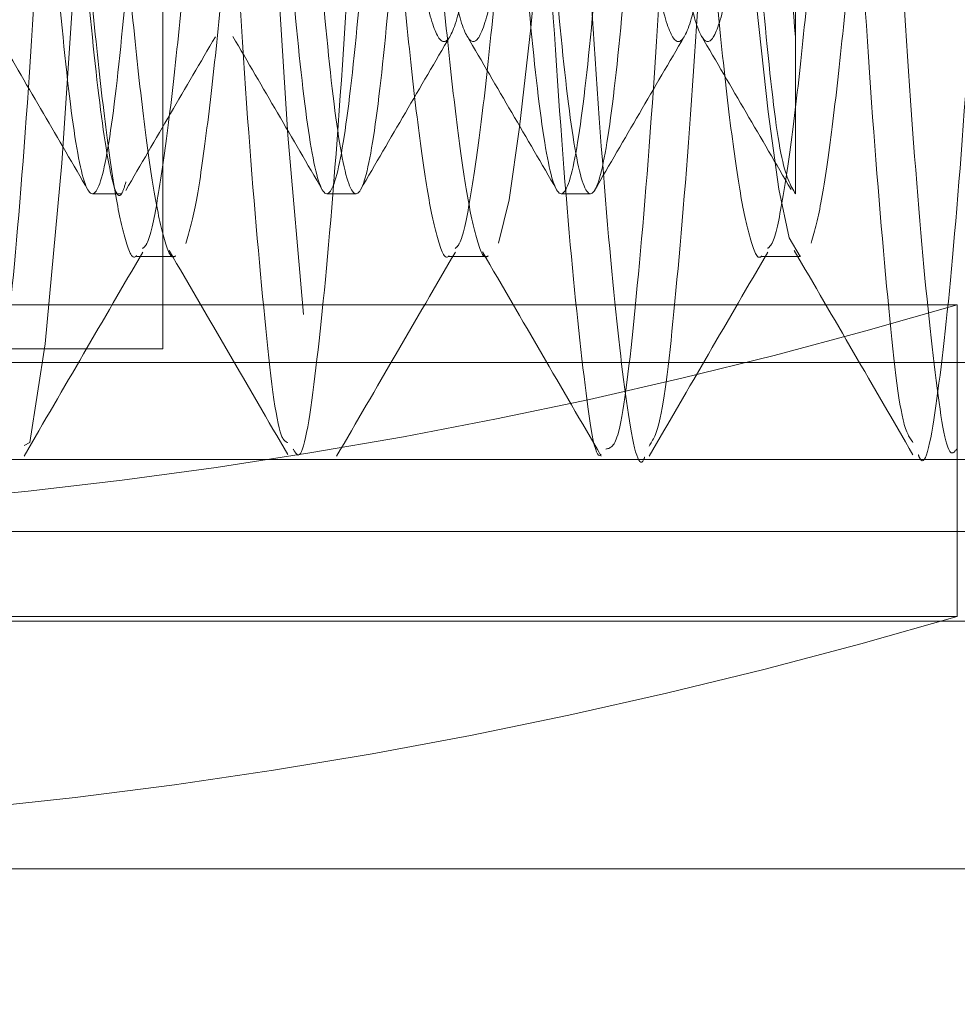
# Model space of a CAD drawing. Units: inches. Extents: x 0.1 to 17.1, y 0.1 to 10.9.
# Drawn here: x 7.4 to 7.4, y 8.9 to 8.9 of the extents above; entities that cross this region are included whole.
import ezdxf

# ---------------------------------------------------------------- set-up
doc = ezdxf.new("R2010")
doc.units = ezdxf.units.IN
doc.header["$MEASUREMENT"] = 0
doc.linetypes.add('HIDDEN', pattern=[0.07500000000000001, 0.05, -0.025])
doc.layers.add('FORMAT', color=7, linetype='Continuous')
doc.styles.add('SLDTEXTSTYLE0', font='TXT', dxfattribs={"width": 0.75})
doc.dimstyles.new('SLDDIMSTYLE1', dxfattribs={"dimtxt": 0.125, "dimasz": 0.13, "dimexe": 0, "dimexo": 0.0625, "dimgap": 0.03125, "dimtad": 0, "dimtih": 1, "dimtoh": 1, "dimlfac": 6, "dimrnd": 1e-09, "dimzin": 12, "dimdsep": 46, "dimtxsty": 'SLDTEXTSTYLE0', "dimsah": 1, "dimcen": 0.09, "dimadec": 0, "dimazin": 3, "dimtfac": 1, "dimtofl": 0, "dimtmove": 0, "dimatfit": 3, "dimfxl": 0, "dimfrac": 2, "dimtolj": 1, "dimtzin": 12, "dimarcsym": 0})

# ---------------------------------------------------------------- blocks, each defined once
blk = doc.blocks.new('_D_2')
at = {"layer": 'FORMAT'}
for p, q in [((7.368302063744196, 9.1631135752154), (5.708842635382585, 9.163113575215402)), ((5.833842635382586, 9.163113575215402), (5.833842635382586, 7.229041255222002)), ((5.579849592865219, 7.00330340296494), (5.541763655753882, 7.00330340296494)), ((5.541763655753882, 7.00330340296494), (5.541763655753882, 6.80486589699861)), ((6.087835677899951, 7.00330340296494), (6.125921615011288, 7.00330340296494)), ((6.125921615011288, 7.00330340296494), (6.125921615011288, 6.80486589699861)), ((5.541763655753882, 6.80486589699861), (5.579849592865219, 6.80486589699861)), ((6.125921615011288, 6.80486589699861), (6.087835677899951, 6.80486589699861)), ((5.833842635382584, 4.893178864408029), (5.833842635382585, 6.779475311979474)), ((7.37115472625534, 4.893178864408028), (5.708842635382584, 4.893178864408029))]:
    blk.add_line(p, q, dxfattribs=at)
for points in [[(5.833842635382586, 9.163113575215402), (5.813842635382587, 9.0331135752154), (5.853842635382586, 9.0331135752154)], [(5.833842635382584, 4.893178864408029), (5.853842635382583, 5.023178864408028), (5.813842635382584, 5.023178864408028)]]:
    blk.add_solid(points, dxfattribs=at)
at = {"layer": 'FORMAT', "char_height": 0.125, "attachment_point": 1, "style": 'SLDTEXTSTYLE0'}
for s, insert in [('25.62', (5.626030148550166, 7.189827498996729)), ('650.74', (5.579849592865219, 6.965999378219947))]:
    blk.add_mtext(s, dxfattribs=dict(at, insert=insert))

msp = doc.modelspace()

# ---------------------------------------------------------------- linework, layer by layer
at = {"color": 7, "linetype": 'HIDDEN', "lineweight": 18}
for p, q in [((7.369166537278923, 8.913991200366032), (7.369166537278923, 8.935889476327034)), ((7.387916537278967, 8.918587235544718), (7.387916537278967, 8.923224711509265)), ((7.367083225292332, 8.918587235544718), (7.367951238154491, 8.918587235544718)), ((7.374027669736776, 8.918587235544718), (7.374895682598935, 8.918587235544718)), ((7.38097211418122, 8.918587235544718), (7.381840127043381, 8.918587235544718)), ((7.392708203945632, 8.915295566018262), (7.348333203945633, 8.915295566018262)), ((7.392708203945632, 8.906058285804791), (7.392708203945632, 8.915295566018262)), ((7.307499870612256, 8.913991200366032), (7.369166537278923, 8.913991200366032)), ((7.335833203945633, 8.913587235544718), (7.398333203945634, 8.913587235544718)), ((7.335833203945633, 8.910712235544723), (7.419166537278967, 8.910712235544723)), ((7.37303409692862, 8.910712235544723), (7.374191475401672, 8.910712235544723)), ((7.382290896073295, 8.910712235544723), (7.383448924087817, 8.910712235544723)), ((7.39155248872458, 8.910712235544723), (7.392708066259894, 8.910712235544723)), ((7.2999998706123, 8.908574533699365), (7.398333203945633, 8.908574533699365)), ((7.392708203945632, 8.906058285804791), (7.345833203945632, 8.906058285804791)), ((7.348333203945633, 8.905920568878056), (7.405833203945633, 8.905920568878056)), ((7.345833203945632, 8.898574533699366), (7.398333203945633, 8.898574533699366))]:
    msp.add_line(p, q, dxfattribs=at)
at = {"color": 7, "linetype": 'HIDDEN', "lineweight": 18, "flags": 128}
for points in [[(7.365060355245774, 8.911122340826939), (7.36522748519983, 8.91121760409174), (7.365689760096189, 8.914136694538708), (7.36618052792075, 8.919495301627927), (7.366656902647398, 8.926613251985394), (7.367130986238334, 8.934776073488338), (7.367622751263954, 8.943244934406048), (7.368084626489846, 8.950875157206234), (7.368578433268099, 8.957177433515305), (7.369046925108321, 8.961247029999168), (7.369529241892323, 8.962789950002591), (7.370016352017019, 8.961584895937591), (7.37048091129532, 8.95782798283766), (7.370975540112659, 8.951763845709712), (7.371439096841732, 8.944268123005322), (7.37192763859583, 8.935855496954437), (7.37240797546565, 8.92758307898297), (7.37287826370035, 8.920318825580894), (7.373371485433309, 8.914683867502815), (7.37383316643463, 8.91144873367777), (7.374325793868715, 8.910817005880963), (7.374797709692285, 8.912903897025416), (7.375276317007692, 8.917491074533507), (7.375765923416045, 8.924151061502162), (7.376228815228234, 8.931996265916176), (7.376723328901165, 8.940512099558093), (7.377188868396946, 8.9484746770158), (7.377674693953773, 8.955315954143005), (7.378158530130491, 8.960189669170413), (7.378625701753387, 8.962579925422686), (7.378625701753387, 8.962579925422686)], [(7.388064211035157, 8.916745223054031), (7.388051362647351, 8.916729687765088), (7.387724356559506, 8.917285331596059), (7.387418890340021, 8.918723667326072), (7.387100517604538, 8.921017523951654), (7.386769535228753, 8.92408975662732), (7.386449238093352, 8.927726102323646), (7.386144701934104, 8.931716450333653), (7.385818926126576, 8.936031207201985), (7.38548924350844, 8.940397328333233), (7.385178634318873, 8.944510324156967), (7.384866776773499, 8.948271642666182), (7.384536773080307, 8.951557487828003), (7.384211694667119, 8.95412460378367), (7.383907475567388, 8.95584104340908), (7.38358624441554, 8.956699503046323), (7.383255327989401, 8.95661565502153), (7.382938006088294, 8.955601043018843), (7.382631897643074, 8.953735393426914), (7.382304320036842, 8.95102919892603), (7.381975836531456, 8.947640394925177), (7.38166831997261, 8.943821189474331), (7.38135295493075, 8.93964413337718), (7.381022265440888, 8.935264489340863), (7.380699479432754, 8.930989891778081), (7.380395549495495, 8.927061520072373), (7.380071810138206, 8.923504803635435), (7.379741346825405, 8.920555942350214), (7.379427335831183, 8.918411799866254), (7.379118704007946, 8.917121154479304), (7.379118704007946, 8.917121154479304)]]:
    msp.add_lwpolyline(points, dxfattribs=at)
at = {"color": 7, "linetype": 'HIDDEN', "lineweight": 18}
for centre, radius, start, end in [((7.348117556555281, 9.066053947196705), 0.1572145519035544, 270.0785912566949, 286.4769304187674), ((7.347729401726288, 9.058832403239597), 0.1592577269932947, 269.3177932453184, 286.4051542626902)]:
    msp.add_arc(centre, radius, start, end, dxfattribs=at)
for points, knots in [([(7.377662515940213, 8.962794569653292), (7.37766262942774, 8.962794902702687), (7.377829861739324, 8.963285675747839), (7.378169365678915, 8.961565648705657), (7.378646887753029, 8.957518908329268), (7.379172247473439, 8.950766185072396), (7.379638945709449, 8.942524071167563), (7.380165011554547, 8.933599586045654), (7.380641515796972, 8.92506095777723), (7.381149460890253, 8.917753580914708), (7.381653866812631, 8.912934326459055), (7.381977514098438, 8.910633366446083), (7.38215267532086, 8.910856497644051), (7.382158618574849, 8.910864068528541)], [0, 0, 0, 0, 7.51545876597604e-05, 0.1107458728419131, 0.2214176547562761, 0.3320782897023317, 0.4427638560765227, 0.5534231744353266, 0.664109068373639, 0.7747705578795118, 0.885442980149256, 0.9961130582691177, 0.9999999999999999, 0.9999999999999999, 0.9999999999999999, 0.9999999999999999]), ([(7.386922416957256, 8.96243824636137), (7.386991612342146, 8.962526275853913), (7.387231503515404, 8.962831462367163), (7.3876108383785, 8.960242754583847), (7.38812309322025, 8.955027597833896), (7.38862199126232, 8.947567369178103), (7.389106439684445, 8.93892886180699), (7.389628301492274, 8.930042833797398), (7.390095897138145, 8.921881287098255), (7.390623908577417, 8.91553479267227), (7.391028755540485, 8.911716882215384), (7.391296667349362, 8.9113497893184), (7.391394966842237, 8.911215099303197)], [0, 0, 0, 0, 0.04512214220002877, 0.1564324506553096, 0.2677168636895129, 0.3790158717213201, 0.4903056934161057, 0.6015892199272967, 0.7128960413074599, 0.8241788645617881, 0.9354894861762495, 0.9999999999999999, 0.9999999999999999, 0.9999999999999999, 0.9999999999999999]), ([(7.388080345178903, 8.96251395484849), (7.388126487044631, 8.962596356823003), (7.388335095074485, 8.962968897319309), (7.388688624682231, 8.960864028837484), (7.389166838429996, 8.956340771179965), (7.389662835907764, 8.949560991182931), (7.390115361391679, 8.941477256612226), (7.390621227018977, 8.932919973643614), (7.391077550498088, 8.924742829344279), (7.391567659586203, 8.91778874693425), (7.392053483385387, 8.913000839502988), (7.392417905205932, 8.910656407769523), (7.392644355459888, 8.910958713705014), (7.392708066259894, 8.911043766173098)], [0, 0, 0, 0, 0.02923997887030194, 0.132194359478916, 0.235678638045109, 0.3399074274571151, 0.4422489751882665, 0.5468419854226206, 0.6493491095632171, 0.7533425445692961, 0.8571542258825899, 0.9598109589739344, 1, 1, 1, 1]), ([(7.364222882703895, 8.911888166672604), (7.364383241728685, 8.913035640260487), (7.364703934386871, 8.915330405744244), (7.365229194238946, 8.92194799003486), (7.365697451899469, 8.930038874640905), (7.36621930696867, 8.938947091742163), (7.366703578937871, 8.947571805957377), (7.36720252119926, 8.955059784894274), (7.367715544074339, 8.960163798744453), (7.36804108950999, 8.962677891851001), (7.368224592920398, 8.962540137630675), (7.368238338560039, 8.96252981891307)], [0, 0, 0, 0, 0.1237545895156092, 0.2474895836173479, 0.3712547355017877, 0.4949890817621585, 0.6187494156890887, 0.7424859857413868, 0.8662264011010375, 0.9899794577128989, 1, 1, 1, 1]), ([(7.368402570201049, 8.962438616838135), (7.368504657166032, 8.96247667290226), (7.368778113895718, 8.962578612330494), (7.369182681019248, 8.959449438159364), (7.369705834027162, 8.953748312048504), (7.370187881342596, 8.945996203012655), (7.370689468185692, 8.937230502135082), (7.371199418238241, 8.928415574566278), (7.371674323886244, 8.9204950272144), (7.372201552918847, 8.914598914384218), (7.372571182202678, 8.911352528332941), (7.372807666375233, 8.911241456183753), (7.372873551979298, 8.911210510959956)], [0, 0, 0, 0, 0.06633110870633813, 0.1776787865716021, 0.2889988734386196, 0.4003433833206964, 0.5116657080190934, 0.62299337269309, 0.7343289755209714, 0.8456500739616731, 0.9569973837794226, 1, 1, 1, 1]), ([(7.378819218191484, 8.96246172150974), (7.378920599081441, 8.962492829584656), (7.379184975312926, 8.962573951733198), (7.379576999896635, 8.95963801833382), (7.380075813393451, 8.95431557051609), (7.380549264099285, 8.947014846705613), (7.381020231033777, 8.938673351143407), (7.381520426486317, 8.930139477659326), (7.381971064153473, 8.92229137037976), (7.382475862229895, 8.915906430991136), (7.382936128513857, 8.911987999221873), (7.383268999607446, 8.910307834254152), (7.383439862238378, 8.910760992026425), (7.383448924087817, 8.910785025646192)], [0, 0, 0, 0, 0.06360984564449373, 0.1658787103095788, 0.2702024038515457, 0.3734595680557569, 0.4766063227050935, 0.5809771154191975, 0.6832269803725395, 0.7877590334772819, 0.8904581719906749, 0.994190353108677, 1, 1, 1, 1]), ([(7.382290896073295, 8.911020776894139), (7.382411440974265, 8.911040125427169), (7.382703225598393, 8.911086959464884), (7.383124699008494, 8.914555434950223), (7.383651256976465, 8.920517760664445), (7.384126148839075, 8.928424791286258), (7.384636410767518, 8.93724014679291), (7.385137441172026, 8.946023057174664), (7.385620652803623, 8.953700819985844), (7.386140323362821, 8.959668717936452), (7.386460274698816, 8.961404701863973), (7.386620267522924, 8.962272786912921)], [0, 0, 0, 0, 0.08088593714766312, 0.1957882297625337, 0.3106639636466998, 0.4255677949705781, 0.5404455593211832, 0.6553365604494681, 0.7702215981462303, 0.8850984781262159, 1, 1, 1, 1]), ([(7.383578244061798, 8.911110306995097), (7.383689469312007, 8.911281143862873), (7.383962119779538, 8.911699922438622), (7.384367520629703, 8.9154417595388), (7.384873829076642, 8.921461579978102), (7.385326917091749, 8.929218556825145), (7.385821833776428, 8.937710979140014), (7.386301513900575, 8.946135782758684), (7.386767145888747, 8.953532719168088), (7.387267160345752, 8.959336454809844), (7.387573838584618, 8.96116775692999), (7.387725511862359, 8.96207346056298)], [0, 0, 0, 0, 0.07867255541690138, 0.1928528726681247, 0.309409825789254, 0.4234841865909773, 0.5395793007024616, 0.6549781293584904, 0.7696256284109425, 0.8860641818735352, 1, 1, 1, 1]), ([(7.373034096928619, 8.91102158449605), (7.373084586908358, 8.910932773469515), (7.373304981233151, 8.910545103553064), (7.373672232762289, 8.912861130126652), (7.374176223978045, 8.917783483571805), (7.374684047778089, 8.925066795801614), (7.375160757451805, 8.933612003343198), (7.37568658896013, 8.942540069831544), (7.376153760853126, 8.950758899745969), (7.376677444438751, 8.957592206045634), (7.377000161733049, 8.960080828106992), (7.377161539295551, 8.961325285002703)], [0, 0, 0, 0, 0.03581926048660874, 0.1563550187628282, 0.2768658839823887, 0.397384582923431, 0.5179081565170494, 0.6384177967811944, 0.7589552192488136, 0.8794634813223262, 1, 1, 1, 1]), ([(7.39155248872458, 8.910854238107524), (7.391570611459308, 8.910808078614336), (7.391756855844474, 8.910333705041184), (7.392106515881263, 8.912240648086575), (7.39259293435234, 8.916618056386591), (7.393113494425052, 8.923569214584107), (7.393581765037168, 8.931930630024345), (7.394109718421235, 8.94087033938417), (7.394580564231002, 8.949289183006517), (7.395096683646628, 8.956484482108632), (7.395425335608945, 8.959309793225216), (7.395589674815878, 8.960722562481063)], [0, 0, 0, 0, 0.01329596424906357, 0.136640453217264, 0.2599709976338966, 0.3832962785385354, 0.5066467871114546, 0.6299718661840162, 0.7533278566761747, 0.8766540016369505, 0.9999999999999999, 0.9999999999999999, 0.9999999999999999, 0.9999999999999999]), ([(7.368390896813535, 8.916754605312613), (7.368384144149645, 8.916746206649346), (7.368267986716053, 8.916601735195327), (7.368041471487964, 8.917205049346114), (7.36774009684834, 8.918603007173427), (7.367420080599803, 8.920948331000032), (7.367088677537476, 8.924024454354647), (7.366767265434569, 8.927691395753726), (7.366466137703054, 8.931769762266535), (7.366138163423611, 8.936094876068381), (7.365807357060581, 8.940459655329596), (7.365498649564662, 8.944629893647733), (7.365187151989366, 8.948437286770341), (7.364856102633744, 8.951710878201684), (7.364529230424606, 8.954285232351783), (7.364228921701629, 8.955979541089086), (7.363971303697457, 8.95679550514638), (7.363818225057634, 8.956695116050877), (7.363774498791046, 8.95666644032997)], [0, 0, 0, 0, 0.004302686265303221, 0.07401360444057435, 0.1421639842019531, 0.2112927564232858, 0.2813025316390597, 0.3505225958486688, 0.4186285043452866, 0.488281604262912, 0.558189629061358, 0.6266999483715067, 0.6953606848978331, 0.7653068299241546, 0.8348766491452605, 0.902944095772345, 0.97227639109422, 0.9999999999999999, 0.9999999999999999, 0.9999999999999999, 0.9999999999999999]), ([(7.369545655296345, 8.916751520777366), (7.369539783459447, 8.916744273352446), (7.369424502859452, 8.91660198610785), (7.369198870450848, 8.917205996697053), (7.368897500586243, 8.918602785447387), (7.368577482627551, 8.920948441750113), (7.368246079856646, 8.924024489115757), (7.367924668050635, 8.927691461751579), (7.367623540103184, 8.931769827851708), (7.367295565554807, 8.936094946352714), (7.366964759225939, 8.94045972389405), (7.366656052287976, 8.944629958628953), (7.36634455405624, 8.948437343717998), (7.366013504630781, 8.95171093015611), (7.36568663260892, 8.954285254527754), (7.365386324172783, 8.95597961243741), (7.365128617650246, 8.95679565081314), (7.364975450262517, 8.956695119761536), (7.364931635429373, 8.956666361999737)], [0, 0, 0, 0, 0.003743191748011515, 0.0734893352895039, 0.1416741526745343, 0.2108378972954905, 0.2808830648798846, 0.3501380963736816, 0.4182784449446276, 0.4879667735047075, 0.5579101291268317, 0.6264550502876046, 0.6951505300974419, 0.765132042194148, 0.8347370107927162, 0.9028388610284891, 0.972206230352088, 1, 1, 1, 1]), ([(7.372836290601883, 8.956611564069197), (7.372729604968331, 8.956334315415374), (7.372517463428757, 8.955783013854798), (7.372214843075599, 8.953822769184365), (7.371885207214448, 8.951123163758316), (7.371555214678366, 8.94772518059771), (7.371250363036379, 8.943835245614402), (7.370934527379499, 8.9396127485944), (7.370603201794966, 8.935232756873294), (7.370278686258491, 8.930942723235166), (7.369978573542922, 8.926931395481722), (7.369652681588925, 8.923370369563553), (7.369321644022354, 8.92041383772443), (7.369007498876661, 8.918297796103046), (7.368766085331721, 8.917123292287327), (7.368615447744268, 8.917001412828684), (7.368572903297141, 8.916966990515688)], [0, 0, 0, 0, 0.07460558012844822, 0.1483512081487942, 0.2237756820603574, 0.2992569774029715, 0.3730927433827911, 0.447573654682057, 0.5232331770353568, 0.5982682780477062, 0.6718340748290471, 0.7469643876960856, 0.8226015378143375, 0.8969456502538988, 0.9708944466754915, 1, 1, 1, 1]), ([(7.374012901458373, 8.956616826756589), (7.374006494965875, 8.956615533934363), (7.373891279480032, 8.956592283592498), (7.373675749481499, 8.955676865272622), (7.373372004701636, 8.953851753647909), (7.373042675381628, 8.95111526038928), (7.372712600494185, 8.94772718234639), (7.372407770698158, 8.94383464499351), (7.372091929376076, 8.93961280852754), (7.371760602734851, 8.935232763927578), (7.371436096592008, 8.930942269288423), (7.371135948814663, 8.926932825218852), (7.370810189968934, 8.923364615796107), (7.370478651698514, 8.920435086257031), (7.370166343906646, 8.918220033031792), (7.369960004636322, 8.917482653683948), (7.369857109986659, 8.917114946705299)], [0, 0, 0, 0, 0.004503956742196245, 0.08099994878482393, 0.1566142437724548, 0.2339499204701746, 0.3113438324960785, 0.3870505082878636, 0.4634187293898558, 0.5409954009067218, 0.6179318022157682, 0.6933616931933821, 0.7703957624333408, 0.8479494845728937, 0.924177377908895, 1, 1, 1, 1]), ([(7.377649833245833, 8.916751133185247), (7.377643988864603, 8.91674379755912), (7.377528740661062, 8.916599142770153), (7.377303029522391, 8.91719853026674), (7.377001543617462, 8.91858891230255), (7.376681733964831, 8.920928712192106), (7.376350334506074, 8.923999787333535), (7.376028728411919, 8.927663152930778), (7.375727693069159, 8.931739110282166), (7.375399823048361, 8.936063065440736), (7.375068985603646, 8.940428594284647), (7.374760009938551, 8.944600858865702), (7.374448790261871, 8.948411460737445), (7.374117761384201, 8.951689535158291), (7.37379076963672, 8.95426940656134), (7.373490399029826, 8.95597050011658), (7.373232156088124, 8.95679256940289), (7.373078276332865, 8.956694202175404), (7.373033744400226, 8.956665735254978)], [0, 0, 0, 0, 0.003724620271145665, 0.0734476034950174, 0.1416095313372685, 0.2107308201825955, 0.2807451000097777, 0.3499815942969545, 0.4180874018393714, 0.4877374216362199, 0.5576545352374708, 0.6261840597668769, 0.6948345255257752, 0.7647821377864881, 0.8343655276247017, 0.9024405631962042, 0.9717668496374794, 1, 1, 1, 1]), ([(7.37880493263491, 8.916748396411192), (7.378799855901836, 8.91674206698502), (7.378685371685142, 8.916599333580166), (7.378460429807229, 8.917199368411666), (7.37815894825329, 8.918588712906095), (7.377839137082395, 8.920928806275828), (7.377507737887468, 8.923999813126688), (7.377186132007244, 8.92766320575678), (7.376885096495844, 8.931739162326009), (7.376557226249881, 8.936063121526539), (7.376226388821593, 8.940428648942575), (7.375917413604315, 8.944600911260908), (7.375606193386372, 8.948411505006153), (7.375275164465604, 8.951689582322974), (7.374948172778448, 8.954269404705942), (7.374647802694006, 8.955970630170516), (7.37438935737725, 8.956792894644355), (7.374235274026111, 8.95669421736098), (7.374190538897277, 8.956665568315172)], [0, 0, 0, 0, 0.003236456859730833, 0.07298457944066654, 0.141171083899205, 0.2103173276687454, 0.2803568644825236, 0.34961831465243, 0.4177486982922046, 0.4874238568850418, 0.5573661843660962, 0.6259204037675604, 0.6945956608711601, 0.7645685115937085, 0.8341769864620587, 0.9022765734133362, 0.9716278881119962, 1, 1, 1, 1]), ([(7.382097923975609, 8.956615660841429), (7.381991160544694, 8.956340593902148), (7.38177889739173, 8.955793715862463), (7.381476426139933, 8.953839574856268), (7.381146869382907, 8.95114551339763), (7.380816816640507, 8.947751731504551), (7.3805117644483, 8.943864798120645), (7.380196174748864, 8.939644096159167), (7.379864861120467, 8.935264462183493), (7.379540188650613, 8.930973019494596), (7.379240093049541, 8.926959071030854), (7.378914341373076, 8.923394169266185), (7.378583286533306, 8.920432563038776), (7.378268883474829, 8.918309963928156), (7.378026843624731, 8.917128320821174), (7.377875369544713, 8.917003328926231), (7.377831970880019, 8.91696751764197)], [0, 0, 0, 0, 0.0745758194223119, 0.1482689197032114, 0.2236421214467762, 0.2990852598238445, 0.3728893032878256, 0.447311678456576, 0.5229247162368742, 0.5979267386934757, 0.6714484109284489, 0.7465244443449516, 0.8221200915285035, 0.8964361289704113, 0.9703280342579015, 1, 1, 1, 1]), ([(7.386908770968609, 8.916747597999686), (7.386903834512706, 8.91674134653854), (7.386789495224664, 8.916596548806888), (7.386564589186739, 8.917192076501339), (7.38626298810883, 8.918574857963309), (7.385943386998338, 8.920909135835254), (7.385611991707746, 8.923975149797286), (7.385290193655019, 8.927634931138968), (7.38498924653809, 8.931708470372557), (7.384661482488799, 8.936031257422487), (7.38433061564794, 8.94039752601236), (7.384021367809864, 8.944571807756757), (7.383710427893986, 8.948385609488225), (7.38337942005891, 8.951668153531067), (7.383052310859961, 8.954253539271724), (7.382751874263017, 8.955961407343398), (7.382493008380193, 8.956789621255236), (7.382338327634118, 8.956693310291323), (7.382292989970821, 8.956665081089147)], [0, 0, 0, 0, 0.00314656886298038, 0.07288152690670316, 0.1410552229113424, 0.2101689399489318, 0.280187630870165, 0.3494404692832221, 0.4175463947292691, 0.4871932426180138, 0.5571193528926058, 0.6256683011641537, 0.6943084107935558, 0.7642573968610519, 0.8338542683581485, 0.901937113025619, 0.9712573008319259, 0.9999999999999999, 0.9999999999999999, 0.9999999999999999, 0.9999999999999999]), ([(7.391359558076293, 8.956619708243014), (7.3912527175124, 8.95634682515447), (7.391040333632523, 8.955804372297738), (7.390738007472607, 8.953856339224522), (7.390408531500514, 8.951167826809257), (7.390078420264055, 8.947778254615903), (7.389773163436554, 8.943894331135393), (7.389457821637276, 8.939675432968802), (7.389126520507856, 8.935296173070924), (7.38880169321666, 8.931003330603529), (7.388501610429929, 8.926986769960852), (7.388176001172491, 8.923418001657366), (7.387844929536318, 8.920451329439569), (7.387530270730563, 8.918322183587488), (7.387287601660727, 8.917133357508856), (7.387135291318379, 8.917005217027409), (7.387091038640243, 8.916967986729095)], [0, 0, 0, 0, 0.0745459994059148, 0.1481868684169367, 0.2235087579130825, 0.2989136833312202, 0.3726862755584709, 0.4470500901603504, 0.5226165958336441, 0.5975854811350324, 0.671063316667984, 0.746085036337228, 0.8216391273445635, 0.8959270304132029, 0.9697623447306818, 1, 1, 1, 1]), ([(7.392508228068652, 8.956591965920088), (7.392404339596601, 8.956325796383751), (7.392194920662265, 8.955789250417178), (7.391895424714231, 8.953855557676448), (7.391565933120857, 8.951168011621903), (7.391235826123102, 8.947778170677358), (7.390930568201678, 8.943894321921396), (7.390615227084858, 8.939675366557115), (7.390283923218099, 8.935296248317032), (7.389959105698113, 8.931002897946291), (7.389658987480034, 8.926988207677265), (7.389333512517915, 8.923412343900216), (7.389001936063763, 8.92047232374999), (7.388689129650743, 8.918245417615104), (7.388483031268199, 8.917499319334071), (7.388380296919323, 8.917127409956844)], [0, 0, 0, 0, 0.07491393451471479, 0.1510119075125388, 0.2288469880152614, 0.3067678610374831, 0.3830019300449905, 0.4598469775666322, 0.5379348310344483, 0.6154051092140377, 0.69133460043825, 0.7688595001768811, 0.8469345190196362, 0.9237010871707507, 1, 1, 1, 1]), ([(7.396167710005048, 8.916743999838827), (7.396163681115288, 8.916738853197543), (7.396050250420935, 8.916593952957207), (7.395826150467502, 8.917185688539554), (7.395524430317815, 8.918560844079042), (7.395205039690707, 8.920889602023925), (7.394873649133401, 8.923950541836454), (7.394551661157521, 8.927606730484657), (7.394250798101694, 8.9316778426473), (7.393923141736536, 8.93599945213314), (7.393592247183642, 8.940366450625197), (7.393282723174143, 8.944542740430009), (7.392972064876304, 8.948359733127603), (7.392641078648992, 8.951646733402399), (7.392313854086752, 8.954237630516445), (7.392013347393715, 8.955952262898757), (7.391753860575034, 8.956786660652075), (7.391598378962078, 8.95669244031541), (7.391552235501821, 8.956664477829829)], [0, 0, 0, 0, 0.002568534764367238, 0.07231537699387662, 0.1405010609134202, 0.209607117458854, 0.2796301256084918, 0.3488992217611512, 0.4170054837250235, 0.486649067630767, 0.5565840820656052, 0.6251526722156523, 0.6937823401222445, 0.7637326062447864, 0.8333428700267258, 0.9014337436420862, 0.9707477427947796, 0.9999999999999999, 0.9999999999999999, 0.9999999999999999, 0.9999999999999999]), ([(7.387916537278967, 8.942426986477589), (7.387794592739468, 8.941444198778935), (7.387549581706453, 8.939469581216962), (7.387164824159129, 8.935714808243647), (7.386812384351615, 8.931863037397587), (7.386419465495562, 8.928300599305732), (7.386066824340117, 8.92541053218637), (7.385682411384239, 8.923538809265859), (7.385315034516171, 8.922883246826004), (7.384948507044077, 8.923519087694727), (7.384563399283838, 8.925372687848839), (7.384211155308046, 8.928250404224434), (7.383818245752552, 8.931801407567493), (7.383465393732143, 8.935665599971315), (7.383081335925938, 8.93937435555823), (7.38271353184095, 8.94253583199311), (7.382347426195561, 8.944789494239087), (7.381961979151448, 8.945877595894311), (7.38160992101755, 8.945684192155955), (7.381217030855384, 8.944234126609137), (7.380863959751187, 8.9416746727432), (7.380480262108381, 8.938314838381645), (7.380112029332827, 8.934511326161186), (7.379746343384045, 8.930696357468257), (7.379360562666728, 8.927308237512376), (7.379008681736811, 8.924703190251327), (7.378615820664383, 8.923197522985978), (7.378262522494135, 8.92294360093514), (7.377879189843779, 8.92397376692522), (7.377510527077642, 8.926177286365572), (7.377145258526686, 8.929304784709801), (7.376759149903886, 8.93299552392859), (7.376407437409105, 8.93686347219391), (7.376014615122595, 8.94043733779549), (7.37566108203559, 8.94335478621019), (7.375278119050258, 8.945261842025783), (7.374909025159582, 8.945956971711547), (7.374544171541199, 8.945360712103712), (7.374157740936914, 8.94354295145475), (7.373806187977797, 8.940692201206922), (7.373413414173007, 8.937156837709209), (7.373059638450261, 8.933295764099356), (7.372677049645882, 8.929575438454673), (7.372307523662755, 8.926391748718686), (7.371943082345426, 8.924104975756086), (7.371556335839702, 8.922978413606367), (7.3712049333863, 8.923131412245727), (7.370812217758554, 8.92454424287847), (7.370458191812964, 8.927072917674563), (7.370075981548635, 8.930413470549716), (7.369706022671227, 8.934208813570613), (7.369341990857341, 8.938030880577877), (7.368954934686024, 8.941437437626558), (7.36860367357808, 8.94407248317827), (7.368211025822113, 8.945615057585865), (7.367856742198637, 8.945909250023101), (7.367474914676437, 8.944917862067722), (7.36710452226899, 8.942748082898204), (7.366740896995038, 8.939643683715568), (7.366353537549581, 8.935965380810611), (7.36600240849664, 8.93209554724112), (7.365609838306507, 8.92850683517947), (7.36525528968233, 8.925563388298231), (7.364873848947113, 8.92362090269207), (7.364503022539995, 8.922886350060239), (7.364139800676725, 8.923442933799851), (7.363752144503955, 8.925224718607192), (7.363401138085555, 8.928048124921299), (7.363008655154504, 8.931567528212224), (7.362653834339207, 8.935424993594605), (7.362272784278415, 8.939156525038916), (7.36190152356814, 8.942362078644258), (7.361538701820734, 8.944681707870647), (7.361150755622644, 8.945846593728476), (7.360799862288431, 8.945734033423106), (7.360407476308806, 8.944358576783356), (7.360052376244555, 8.941860978213581), (7.359671720588032, 8.93854004862882), (7.359300025437165, 8.934753294062096), (7.358937600345897, 8.930924566941147), (7.358549370978178, 8.927499903899381), (7.35819858105488, 8.92483519032619), (7.357806301711266, 8.923255832497262), (7.357450915474073, 8.922921440133067), (7.357070657793781, 8.923873935773225), (7.356698528229652, 8.926009731970218), (7.356336496175425, 8.929090665151335), (7.355947990633446, 8.93275620368459), (7.355597294399001, 8.93662742519505), (7.35520513129479, 8.94023066862007), (7.354849452107598, 8.94319971821825), (7.354469595812474, 8.945177449625032), (7.354097032027724, 8.945951350037566), (7.353735389235167, 8.945434522072425), (7.353346614645398, 8.943688845021454), (7.352996002374348, 8.940893150938102), (7.352603964986796, 8.93739003143845), (7.352247986227591, 8.933536660755514), (7.351868534560155, 8.929794298225826), (7.351495536913628, 8.926567228023377), (7.351134279451086, 8.92421499873553), (7.350745243070739, 8.92301192917197), (7.350394705035182, 8.923084031113211), (7.350002802714554, 8.924421970066302), (7.349646517916669, 8.926888202599432), (7.34926747395277, 8.930189166714952), (7.348894042969577, 8.933966918153915), (7.348533166749243, 8.937801860798125), (7.348143875966031, 8.941244302269837), (7.347793402435889, 8.943938343729867), (7.347401644405252, 8.94555436457984), (7.347045047257604, 8.945928880226923), (7.346666413906134, 8.945015380507352), (7.346292550277751, 8.942913806520204), (7.345932051055783, 8.939856712632972), (7.345542513387733, 8.936204259822633), (7.345192094630744, 8.932332149070138), (7.344800489986979, 8.928714689145972), (7.344443574329754, 8.92572043254001), (7.344065354349351, 8.923707654392892), (7.343691058870627, 8.92289448318784), (7.343330932482007, 8.923371466198263), (7.342941154695553, 8.925080936626614), (7.342590784237164, 8.927848456520511), (7.342199329658244, 8.93133534241948), (7.341842134951269, 8.93518274747884), (7.341464160260968, 8.938940778475807), (7.341090069744191, 8.942169563354804), (7.340727945148439, 8.94462655809291), (7.340472777931516, 8.945275327012121), (7.340344196843555, 8.945602247587864)], [0, 0, 0, 0, 0.007793454839131221, 0.01565861356922222, 0.02339292663896579, 0.03129197829265532, 0.03902713754840884, 0.04689086953131784, 0.05468603927244683, 0.06247779362846288, 0.07034435680500545, 0.07807785786695945, 0.08597686847186868, 0.09371290746700696, 0.1015751944794563, 0.1093720814667907, 0.1171621389258855, 0.1250300870649146, 0.132762810977172, 0.1406617394840053, 0.1483986911108309, 0.1562595144067727, 0.1640581241588548, 0.1718464927255842, 0.1797158045597657, 0.1874477868240152, 0.1953465921803607, 0.203084488679606, 0.2109438301371626, 0.2187441675328604, 0.2265308558182982, 0.2344015094440359, 0.2421327862148681, 0.2500314273642626, 0.2577703003254689, 0.2656281424443769, 0.2734302117227881, 0.2812152289464796, 0.2890872018216332, 0.2968178099066706, 0.3047162457872554, 0.3124561261492134, 0.3203124520482348, 0.3281162568086191, 0.3358996128005095, 0.3437728817421448, 0.3515028586021411, 0.3594010481453072, 0.3671419661965276, 0.3749967596108151, 0.3828023028125802, 0.3905840080148844, 0.3984585491970759, 0.4061879329459643, 0.414085835075007, 0.4218278204542448, 0.429681065732661, 0.4374883496953895, 0.4452684151644346, 0.453144204116108, 0.4608730335210118, 0.4687706071497835, 0.4765136888465941, 0.4843653709489975, 0.4921743973525153, 0.4999528347605284, 0.5078298463633558, 0.515558160844555, 0.5234553648761131, 0.5311995712314609, 0.5390496757259365, 0.5468604456104349, 0.5546372672472936, 0.562515475733619, 0.5702433153644737, 0.5781401086897421, 0.585885467396638, 0.593733980456697, 0.6015464942228911, 0.6093217129978357, 0.6172010919486597, 0.6249284974191702, 0.6328248389533783, 0.6405713770575798, 0.6484182854593116, 0.6562325428686432, 0.6640061723119461, 0.6718866946549423, 0.6796137068793981, 0.6875095559692915, 0.6952572998700244, 0.7031025909892069, 0.7109185911640987, 0.718690645428684, 0.7265722834362717, 0.7342989433148256, 0.742194259987183, 0.7499432354379163, 0.7577868972470875, 0.7656046386712376, 0.7733751325342687, 0.7812578578217247, 0.7889842062387784, 0.796878951202925, 0.8046291833121889, 0.8124712043776755, 0.8202906848963945, 0.8280596337608159, 0.8359434172844288, 0.8436694951104593, 0.8515636297571754, 0.8593151429894165, 0.8671555124683179, 0.8749767292889181, 0.8827441491849494, 0.8906289612402242, 0.8983548093336104, 0.9062482957339805, 0.9140011139104626, 0.9218398215476006, 0.9296627712398227, 0.9374286788264238, 0.9453144890463308, 0.9530401482551695, 0.9609329491593938, 0.9686870954591417, 0.9765241315839649, 0.9843488100804525, 0.9921132226467353, 1, 1, 1, 1]), ([(7.387916537278967, 8.945743353233341), (7.387794594003354, 8.945619386767387), (7.387549585595476, 8.945370313365824), (7.387164822237908, 8.943434327049381), (7.386812383478466, 8.940569434274888), (7.386419463800608, 8.937009283190472), (7.386066822516604, 8.93314578447305), (7.38568240884965, 8.92943959710022), (7.385315031993374, 8.926283831312166), (7.384948503687846, 8.924038465738025), (7.384563395926866, 8.9229600176241), (7.384211151332487, 8.923163527738412), (7.383818241332218, 8.924622896713093), (7.383465389294893, 8.927190013113284), (7.383081330450038, 8.930554626809773), (7.382713526791918, 8.93436012323398), (7.38234741990313, 8.938173250084036), (7.381961973182277, 8.941556702098712), (7.381609914262767, 8.944154184835662), (7.381217023617618, 8.945650584389925), (7.380863952729063, 8.945894402834375), (7.380480253682118, 8.944854533464824), (7.380112021758656, 8.942642590791692), (7.379746334159026, 8.939509353282379), (7.379360554078125, 8.935815543662585), (7.379008672212731, 8.931948141693951), (7.378615810600065, 8.928378046047449), (7.378262512893391, 8.925467178964814), (7.377879178464325, 8.923569038769735), (7.377510516977585, 8.922883813787868), (7.377145246373362, 8.923490020774809), (7.376759138688284, 8.925316792992774), (7.376407425125858, 8.928174352987769), (7.376014602222772, 8.931713677709112), (7.375661069862257, 8.935575585081306), (7.375278104715026, 8.939293042590817), (7.374909012532641, 8.94247118852483), (7.374544156464094, 8.94474966890468), (7.374157727086528, 8.945866580484086), (7.37380617294568, 8.945703423393411), (7.373413398428893, 8.944281219082077), (7.373059623710147, 8.941744775606406), (7.372677032352526, 8.938399338995103), (7.372307508507702, 8.934601897823939), (7.371943064349272, 8.930781570695853), (7.371556319346663, 8.92737961603297), (7.371204915615248, 8.924752083213749), (7.370812199163531, 8.923218781985517), (7.370458174504345, 8.922934713449559), (7.370075961322743, 8.92393588410308), (7.369706004884137, 8.92611414016622), (7.3693419703301, 8.929224546080443), (7.368954914105052, 8.932905438429861), (7.368603658378289, 8.936776984703421), (7.368210984266117, 8.940353936304788), (7.367856796095968, 8.943320642999362), (7.367474612316587, 8.945142290106427), (7.367220794176986, 8.945926843603932), (7.367090797079371, 8.945719840465848), (7.367083566665334, 8.945708326990372)], [0, 0, 0, 0, 0.01779539114326176, 0.03575449675058955, 0.05341483680329775, 0.07145133596308445, 0.0891136062808295, 0.1070694599367729, 0.1248687542761897, 0.1426602576994595, 0.1606225696767765, 0.1782810573933779, 0.1963174630090063, 0.2139817400358162, 0.2319342975912946, 0.2497375091616394, 0.2675251417272179, 0.2854906130553296, 0.3031473278502468, 0.3211835463744871, 0.3388499050701997, 0.3567991238028336, 0.3746062651829249, 0.3923900451293653, 0.41035862734586, 0.4280136501195184, 0.4460495879989996, 0.4637181018400426, 0.4816639404484628, 0.4994750227608402, 0.5172549697074885, 0.5352266129014392, 0.5528800260406684, 0.5709155897128099, 0.5885863306930996, 0.6065287492911435, 0.624343782201818, 0.6421199171532771, 0.6600945699600451, 0.6777464573383932, 0.6957815532283359, 0.7134545918602612, 0.7313935519710818, 0.7492125436893927, 0.7669848890398956, 0.7849624986360172, 0.8026129456139611, 0.8206474801315001, 0.838322885446998, 0.8562583499970717, 0.8740813072756548, 0.8918498868133292, 0.9098303989115126, 0.9274794923365826, 0.9455133718731011, 0.9631912114248442, 0.9811231447378819, 0.9989500728727263, 1, 1, 1, 1]), ([(7.387916537278967, 8.923224711509265), (7.387916537278967, 8.924343994287144), (7.387916537278967, 8.926583205709685), (7.387916537278969, 8.930552065028772), (7.387916537278965, 8.934618226953237), (7.387916537278967, 8.938540013352124), (7.387916537278968, 8.941937049959924), (7.387916537278968, 8.944506881693368), (7.387916537278967, 8.94598964179947), (7.387916537278967, 8.94582544070328), (7.387916537278967, 8.945743353233341)], [0, 0, 0, 0, 0.1250509907179277, 0.2501741403955755, 0.3752568061808499, 0.5002619892862173, 0.6252691577413575, 0.7502343431394238, 0.8751370647029255, 1, 1, 1, 1]), ([(7.368819315056744, 8.934420568878052), (7.368674645076482, 8.932348146568597), (7.36838531947862, 8.928203507697347), (7.367951145066912, 8.922933096864996), (7.367517304575211, 8.919411594908523), (7.367083236106973, 8.91817505041854), (7.366649079681049, 8.919411638850303), (7.366215268187728, 8.922933116491498), (7.365781088076354, 8.928203493136651), (7.365491763125402, 8.932348135659348), (7.365347092834522, 8.934420568878052)], [0, 0, 0, 0, 0.1250072301652685, 0.2500020497592065, 0.3750037604822464, 0.5000015892653666, 0.6249982500761668, 0.7499977503220482, 0.8749921219631415, 1, 1, 1, 1]), ([(7.366215148390078, 8.934420568878052), (7.366359818279205, 8.932350613053783), (7.366649143694803, 8.928210906908035), (7.367083319473414, 8.922903502770481), (7.367517154770762, 8.919522578507193), (7.367849223039134, 8.918174799441733), (7.368036591527424, 8.918800236871913), (7.36807926539247, 8.918942682555995)], [0, 0, 0, 0, 0.2328460660566306, 0.465669015428666, 0.6985048006366792, 0.9313333551074132, 1, 1, 1, 1]), ([(7.375763759501189, 8.934420568878052), (7.375619089520926, 8.932348146568597), (7.375329763923063, 8.928203507697347), (7.374895589511357, 8.922933096864996), (7.374461749019657, 8.919411594908523), (7.374027680551414, 8.91817505041854), (7.373593524125494, 8.919411638850303), (7.373159712632171, 8.9229331164915), (7.372725532520801, 8.928203493136653), (7.372436207569846, 8.932348135659346), (7.372291537278967, 8.934420568878052)], [0, 0, 0, 0, 0.1250072301652685, 0.2500020497592065, 0.3750037604822474, 0.5000015892653676, 0.6249982500761668, 0.7499977503220492, 0.8749921219631415, 1, 1, 1, 1]), ([(7.373159592834522, 8.934420568878052), (7.373304262814786, 8.932348146568598), (7.373593588412647, 8.928203507697347), (7.374027762824357, 8.922933096864995), (7.374461603316055, 8.919411594908523), (7.374895671784295, 8.91817505041854), (7.375329828210216, 8.9194116388503), (7.375763639703541, 8.9229331164915), (7.376197819814911, 8.928203493136651), (7.376487144765864, 8.932348135659346), (7.376631815056744, 8.934420568878052)], [0, 0, 0, 0, 0.1250072301652686, 0.2500020497592076, 0.3750037604822491, 0.5000015892653694, 0.6249982500761667, 0.7499977503220492, 0.8749921219631415, 1, 1, 1, 1]), ([(7.382708203945633, 8.934420568878052), (7.38256353396537, 8.932348146568597), (7.38227420836751, 8.928203507697347), (7.381840033955799, 8.922933096864996), (7.381406193464103, 8.919411594908523), (7.38097212499586, 8.91817505041854), (7.380537968569937, 8.919411638850303), (7.380104157076618, 8.922933116491498), (7.379669976965243, 8.928203493136651), (7.379380652014292, 8.932348135659348), (7.379235981723411, 8.934420568878052)], [0, 0, 0, 0, 0.1250072301652685, 0.2500020497592065, 0.3750037604822464, 0.5000015892653666, 0.6249982500761668, 0.7499977503220482, 0.8749921219631415, 1, 1, 1, 1]), ([(7.380104037278968, 8.934420568878052), (7.380248707259231, 8.932348146568597), (7.380538032857093, 8.928203507697347), (7.3809722072688, 8.922933096864995), (7.381406047760499, 8.919411594908523), (7.381840116228738, 8.91817505041854), (7.382274272654663, 8.9194116388503), (7.382708084147982, 8.9229331164915), (7.383142264259356, 8.928203493136651), (7.383431589210308, 8.932348135659346), (7.383576259501189, 8.934420568878052)], [0, 0, 0, 0, 0.1250072301652686, 0.2500020497592066, 0.3750037604822491, 0.5000015892653683, 0.6249982500761667, 0.7499977503220482, 0.8749921219631415, 1, 1, 1, 1]), ([(7.387916537278967, 8.918587235544718), (7.387771852950348, 8.918825268183298), (7.387482503366172, 8.919301302081724), (7.387048466474029, 8.922962749000284), (7.386614457381887, 8.928196198675185), (7.386325109255664, 8.932345692529278), (7.386180426167856, 8.934420568878052)], [0, 0, 0, 0, 0.2500175244256005, 0.5000020902114433, 0.7499854502896094, 0.9999999999999999, 0.9999999999999999, 0.9999999999999999, 0.9999999999999999]), ([(7.387048481723411, 8.934420568878052), (7.387193155431803, 8.932323979690354), (7.387482502850339, 8.928130801289633), (7.387771868411107, 8.924860075210058), (7.387916551192365, 8.92322471216039)], [0, 0, 0, 0, 0.4999999969800107, 1, 1, 1, 1]), ([(7.364307792307217, 8.923239784698627), (7.364750323743718, 8.922482515744932), (7.36563634010496, 8.920966346208733), (7.366519322704423, 8.919448278623769), (7.36696128911588, 8.918688427995587)], [0, 0, 0, 0, 0.4994619240232568, 1, 1, 1, 1]), ([(7.368072925278685, 8.918688017024566), (7.368515133242671, 8.919448277949682), (7.369398523186637, 8.92096703588879), (7.370285190414188, 8.922484236273675), (7.370728009132815, 8.92324195541504)], [0, 0, 0, 0, 0.500580708446106, 1, 1, 1, 1]), ([(7.37124581146769, 8.923250468534516), (7.371687638150472, 8.922494634691036), (7.372572095256746, 8.920981592043143), (7.373453986494781, 8.919465203583174), (7.373895332818301, 8.918706320352488)], [0, 0, 0, 0, 0.4995456304774917, 1, 1, 1, 1]), ([(7.375028229554315, 8.918706696317978), (7.375470534982507, 8.919467365716853), (7.376354100263139, 8.920986906351104), (7.377241020126692, 8.922503913584835), (7.377683955285753, 8.923261519618912)], [0, 0, 0, 0, 0.5005916799662791, 1, 1, 1, 1]), ([(7.378182893067065, 8.923263165941767), (7.378625261696078, 8.922506628163013), (7.379510910849432, 8.920991993084279), (7.380393642544706, 8.919473958048577), (7.380835462838051, 8.918714159019753)], [0, 0, 0, 0, 0.4994851825195319, 0.9999999999999999, 0.9999999999999999, 0.9999999999999999, 0.9999999999999999]), ([(7.381961398045377, 8.918687332193343), (7.38240388559034, 8.919448064167934), (7.383287762413569, 8.920967639958661), (7.384175148804604, 8.922486016350094), (7.384618290686353, 8.923244261211748)], [0, 0, 0, 0, 0.5006212781427556, 0.9999999999999999, 0.9999999999999999, 0.9999999999999999, 0.9999999999999999]), ([(7.385126079893262, 8.923265382998286), (7.385568979131562, 8.922507911047738), (7.386455804028894, 8.920991211702411), (7.387339345558011, 8.919471659629838), (7.38778162763283, 8.91871100422055)], [0, 0, 0, 0, 0.4994212945903175, 1, 1, 1, 1]), ([(7.365059427437402, 8.910806284601879), (7.365646531324977, 8.911817196943487), (7.3668180754401, 8.913834435169603), (7.3679921151983, 8.915853125078245), (7.368577800410298, 8.916860175153719)], [0, 0, 0, 0, 0.5011368159305443, 1, 1, 1, 1]), ([(7.369360800634448, 8.916901961989463), (7.369946424026534, 8.915895564510956), (7.371118287529091, 8.913881709719524), (7.372288351461606, 8.911865532201029), (7.372873691313523, 8.91085691291338)], [0, 0, 0, 0, 0.4997368642403807, 1, 1, 1, 1]), ([(7.374318686696661, 8.910806284601879), (7.37490556799717, 8.911816869132556), (7.376077137721186, 8.91383426215338), (7.377251151503986, 8.915852796879443), (7.377837059669557, 8.916860175153719)], [0, 0, 0, 0, 0.5009358713184411, 1, 1, 1, 1]), ([(7.378642536382672, 8.916864543540424), (7.379228746396149, 8.915856795007183), (7.380401885472399, 8.913840061829317), (7.381572919034945, 8.911822876145774), (7.382158794695602, 8.910813665109632)], [0, 0, 0, 0, 0.4996935362103203, 1, 1, 1, 1]), ([(7.383577945955921, 8.910806284601879), (7.384164604342272, 8.911816543110222), (7.385336197865276, 8.91383409259468), (7.386510187498983, 8.915852470550973), (7.387096318928815, 8.91686017515372)], [0, 0, 0, 0, 0.5007354298506482, 1, 1, 1, 1]), ([(7.387875231964059, 8.916909253572985), (7.388462065768813, 8.91590071794921), (7.389636578463584, 8.913882194333734), (7.390808626204993, 8.911862378378775), (7.391395071731539, 8.910851743752401)], [0, 0, 0, 0, 0.4996402400467075, 1, 1, 1, 1]), ([(7.368388409161846, 8.916727264911673), (7.368581997742871, 8.9167271400731), (7.368967804773584, 8.916726891279502), (7.369353602670329, 8.916727140662832), (7.369545816569254, 8.916727264911675)], [0, 0, 0, 0, 0.5017756692175466, 0.9999999999999999, 0.9999999999999999, 0.9999999999999999, 0.9999999999999999]), ([(7.377647668421107, 8.916727264911673), (7.377841027601118, 8.916727179684266), (7.378226831424006, 8.916727009632552), (7.378612632537248, 8.916727179953211), (7.378805075828513, 8.916727264911673)], [0, 0, 0, 0, 0.5011852359668408, 1, 1, 1, 1]), ([(7.386906927680366, 8.916727264911673), (7.387100057801833, 8.916727221298787), (7.387485860440376, 8.916727134176348), (7.387871662739969, 8.916727221367704), (7.388064335087773, 8.916727264911673)], [0, 0, 0, 0, 0.5005930550265634, 1, 1, 1, 1])]:
    msp.add_open_spline(points, degree=3, knots=knots, dxfattribs=at)

# ---------------------------------------------------------------- dimensions: what is measured, and where the dimension line sits
at = {"layer": 'FORMAT'}
dim = msp.add_linear_dim(base=(5.833842635382584, 4.893178864408029), p1=(7.418302063744195, 9.1631135752154), p2=(7.42115472625534, 4.893178864408028), angle=90.0000000000002, dimstyle='SLDDIMSTYLE1', dxfattribs=at)
dim.commit()
dim.dimension.update_dxf_attribs({"geometry": '_D_2', "text_midpoint": (5.833842635382585, 7.004258283600745), "dimtype": 160})

doc.saveas('drawing.dxf')
